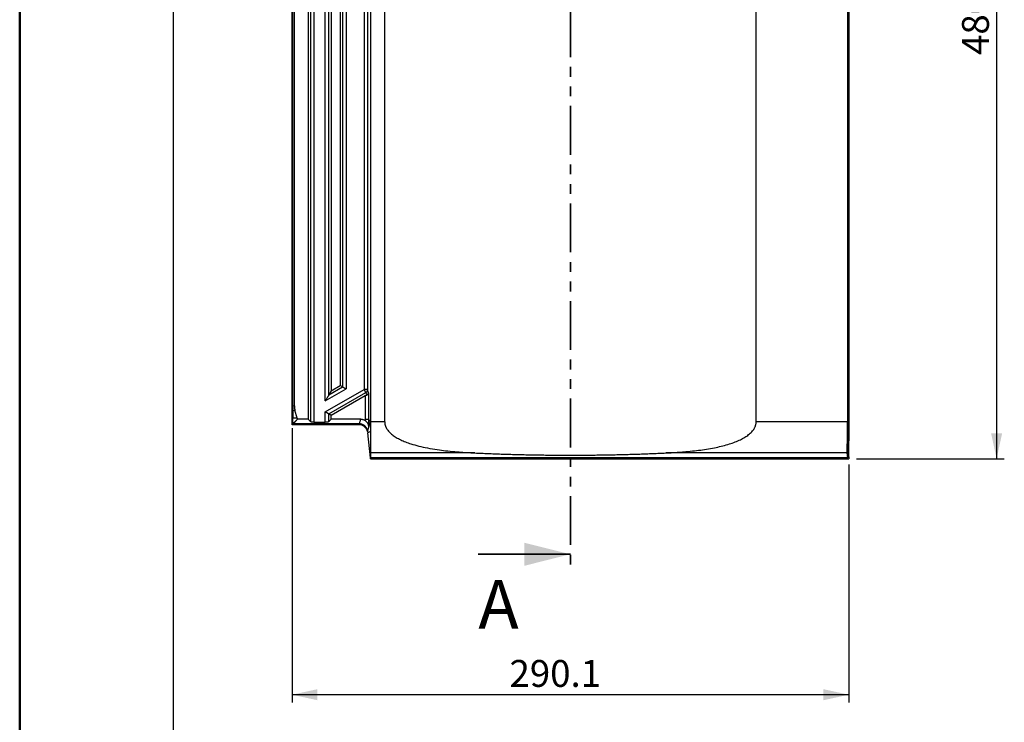
# Model space of a CAD drawing. Units: millimetres. Extents: x 0 to 420, y 0 to 297.
# Drawn here: x 0 to 128, y 114 to 206 of the extents above; entities that cross this region are included whole.
import ezdxf

# ---------------------------------------------------------------- set-up
doc = ezdxf.new("R2010")
doc.units = ezdxf.units.MM
doc.linetypes.add('PHANTOM', pattern=[12.7, 6.35, -1.27, 1.27, -1.27, 1.27, -1.27])
doc.layers.add('FORMAT', color=7, linetype='Continuous')
doc.styles.add('SLDTEXTSTYLE0', font='TXT', dxfattribs={"width": 0.75})
doc.dimstyles.new('SLDDIMSTYLE0', dxfattribs={"dimtxt": 3.5, "dimasz": 3.302, "dimexe": 0, "dimexo": 0.0625, "dimgap": 0.875, "dimtad": 1, "dimdec": 1, "dimlfac": 4, "dimrnd": 1e-09, "dimzin": 12, "dimdsep": 46, "dimtxsty": 'SLDTEXTSTYLE0', "dimsah": 1, "dimcen": 0.09, "dimadec": 0, "dimazin": 3, "dimtfac": 1, "dimtdec": 1, "dimtofl": 0, "dimtmove": 0, "dimatfit": 3, "dimfxl": 1, "dimfrac": 2, "dimtolj": 1, "dimtzin": 12, "dimarcsym": 0})
doc.dimstyles.new('SLDDIMSTYLE1', dxfattribs={"dimtxt": 3.5, "dimasz": 3.302, "dimexe": 0, "dimexo": 0.0625, "dimgap": 0.875, "dimtad": 1, "dimdec": 0, "dimlfac": 4, "dimrnd": 1e-09, "dimzin": 12, "dimdsep": 46, "dimtxsty": 'SLDTEXTSTYLE0', "dimsah": 1, "dimcen": 0.09, "dimadec": 0, "dimazin": 3, "dimtfac": 1, "dimtdec": 0, "dimtofl": 0, "dimtmove": 0, "dimatfit": 3, "dimfxl": 1, "dimfrac": 2, "dimtolj": 1, "dimtzin": 12, "dimarcsym": 0})

# ---------------------------------------------------------------- blocks, each defined once
blk = doc.blocks.new('_D')
at = {"layer": 'FORMAT', "transparency": 16777216}
for p, q in [((35.55, 152.56), (35.55, 116.86)), ((108.08, 147.85), (108.08, 116.86)), ((108.08, 117.86), (35.55, 117.86))]:
    blk.add_line(p, q, dxfattribs=at)
for points in [[(35.55, 117.86), (38.86, 117.14), (38.86, 118.58)], [(108.08, 117.86), (104.77, 118.58), (104.77, 117.14)]]:
    blk.add_solid(points, dxfattribs=at)
at = {"layer": 'FORMAT', "transparency": 16777216, "insert": (63.88, 122.38), "char_height": 3.5, "attachment_point": 1, "style": 'SLDTEXTSTYLE0'}
blk.add_mtext('290.1', dxfattribs=at)
blk = doc.blocks.new('_D_1')
at = {"layer": 'FORMAT', "transparency": 16777216}
for p, q in [((96.49, 268.57), (128.33, 268.57)), ((127.33, 268.57), (127.33, 148.59)), ((109.08, 148.59), (128.33, 148.59))]:
    blk.add_line(p, q, dxfattribs=at)
for points in [[(127.33, 268.57), (126.61, 265.27), (128.05, 265.27)], [(127.33, 148.59), (128.05, 151.89), (126.61, 151.89)]]:
    blk.add_solid(points, dxfattribs=at)
at = {"layer": 'FORMAT', "transparency": 16777216, "insert": (122.82, 201.15), "char_height": 3.5, "attachment_point": 1, "rotation": 90, "style": 'SLDTEXTSTYLE0'}
blk.add_mtext('480', dxfattribs=at)

msp = doc.modelspace()

# ---------------------------------------------------------------- linework, layer by layer
at = {"color": 7, "linetype": 'Continuous', "lineweight": 50}
msp.add_line((0.079, 0.215), (0.079, 297.215), dxfattribs=at)
at = {"color": 7, "linetype": 'PHANTOM', "lineweight": 35}
msp.add_line((71.814, 283.406), (71.814, 134.144), dxfattribs=at)
at = {"color": 7, "linetype": 'Continuous', "lineweight": 25}
for p, q in [((35.554, 155.186), (35.554, 268.568)), ((35.67, 155.481), (35.67, 268.452)), ((35.856, 155.481), (35.856, 264.991)), ((37.642, 264.931), (37.642, 153.735)), ((37.964, 264.719), (37.964, 153.414)), ((38.412, 264.719), (38.412, 153.322)), ((39.89, 156.11), (39.89, 264.719)), ((40.338, 156.886), (40.338, 264.719)), ((40.659, 264.931), (40.659, 157.443)), ((41.82, 264.931), (41.82, 158.113)), ((42.141, 264.719), (42.141, 157.927)), ((42.589, 264.719), (42.589, 157.668)), ((108.075, 264.39), (108.075, 152.933)), ((44.93, 264.023), (44.93, 157.582)), ((45.393, 264.023), (45.393, 157.582)), ((107.959, 256.732), (107.959, 152.933)), ((45.765, 255.904), (45.765, 153.371)), ((107.923, 256.189), (107.923, 153.371)), ((47.621, 153.371), (47.621, 224.475)), ((96.008, 153.371), (96.008, 224.475)), ((40.338, 156.886), (42.141, 157.927)), ((40.659, 157.443), (41.82, 158.113)), ((42.141, 157.927), (41.82, 158.113)), ((39.89, 156.11), (42.589, 157.668)), ((39.89, 154.672), (44.93, 157.582)), ((40.659, 157.443), (40.338, 156.886)), ((40.338, 154.413), (45.155, 157.194)), ((45.065, 156.771), (40.659, 154.227)), ((45.155, 157.194), (44.93, 157.582)), ((45.393, 157.582), (44.93, 157.582)), ((45.065, 156.771), (45.065, 153.744)), ((45.155, 157.194), (45.263, 156.872)), ((45.528, 157.182), (45.393, 157.582)), ((45.528, 157.182), (45.528, 153.744)), ((35.67, 155.481), (35.856, 155.481)), ((35.689, 155.186), (35.554, 155.186)), ((35.554, 153.561), (35.554, 155.186)), ((35.67, 154.9), (35.933, 154.9)), ((35.67, 154.9), (35.67, 153.847)), ((36.215, 153.847), (35.933, 154.9)), ((39.89, 153.322), (39.89, 154.672)), ((40.659, 154.227), (40.338, 154.413)), ((40.338, 153.414), (40.338, 154.413)), ((40.659, 153.735), (40.659, 154.227)), ((35.554, 153.561), (35.65, 153.561)), ((35.554, 152.998), (35.554, 153.561)), ((44.256, 152.998), (35.554, 152.998)), ((36.215, 153.847), (35.67, 153.847)), ((35.822, 153.266), (35.67, 153.114)), ((35.822, 153.266), (35.67, 153.266)), ((35.67, 153.266), (35.67, 153.114)), ((44.362, 153.114), (35.67, 153.114)), ((37.642, 153.735), (36.242, 153.735)), ((37.964, 153.414), (37.642, 153.735)), ((38.412, 153.322), (39.89, 153.322)), ((40.659, 153.735), (40.338, 153.414)), ((44.494, 153.735), (40.659, 153.735)), ((45.065, 153.744), (45.528, 153.744)), ((47.621, 153.371), (45.765, 153.371)), ((107.923, 153.371), (96.008, 153.371)), ((107.959, 152.933), (107.924, 152.933)), ((107.959, 152.933), (108.075, 152.933)), ((45.382, 152.117), (45.41, 151.959)), ((45.39, 152.119), (45.389, 152.161)), ((45.764, 152.141), (45.41, 151.959)), ((45.753, 148.704), (45.41, 151.959)), ((107.959, 150.923), (107.903, 150.923)), ((107.959, 150.923), (108.075, 150.923)), ((107.959, 150.923), (107.959, 148.847)), ((108.075, 148.847), (108.075, 150.923)), ((59.371, 149.336), (45.781, 149.336)), ((107.88, 149.336), (84.258, 149.336)), ((107.946, 148.704), (107.88, 149.336)), ((107.959, 148.847), (107.946, 148.704)), ((107.959, 148.847), (108.075, 148.847)), ((108.075, 148.847), (108.075, 148.588)), ((107.946, 148.704), (45.753, 148.704)), ((45.765, 148.588), (45.753, 148.704)), ((45.765, 148.588), (108.075, 148.588))]:
    msp.add_line(p, q, dxfattribs=at)
at = {"color": 7, "linetype": 'Continuous', "lineweight": 35}
msp.add_line((59.814, 136.144), (71.814, 136.144), dxfattribs=at)
at = {"color": 7, "linetype": 'Continuous', "lineweight": 25}
msp.add_arc((44.934, 157.596), 0.459, 298.75293, 358.18595, dxfattribs=at)
for points, knots in [([(42.141, 157.927), (42.144, 157.926), (42.149, 157.922), (42.16, 157.916), (42.173, 157.908), (42.189, 157.9), (42.206, 157.89), (42.225, 157.878), (42.247, 157.866), (42.271, 157.852), (42.306, 157.832), (42.359, 157.801), (42.418, 157.767), (42.474, 157.735), (42.527, 157.704), (42.567, 157.681), (42.589, 157.668)], [0, 0, 0, 0, 0.0462514, 0.0935825, 0.1420508, 0.1917096, 0.2426088, 0.2947946, 0.3483098, 0.4031942, 0.4594845, 0.5826572, 0.7201607, 0.7921881, 0.8854698, 1, 1, 1, 1]), ([(40.338, 156.886), (40.336, 156.883), (40.332, 156.875), (40.324, 156.862), (40.315, 156.847), (40.306, 156.831), (40.295, 156.812), (40.283, 156.791), (40.26, 156.752), (40.222, 156.686), (40.168, 156.592), (40.106, 156.484), (40.051, 156.389), (40.003, 156.306), (39.968, 156.246), (39.93, 156.18), (39.904, 156.136), (39.89, 156.11)], [0, 0, 0, 0, 0.0251082, 0.0512784, 0.0786064, 0.1071764, 0.1370619, 0.1683272, 0.2010286, 0.3084137, 0.4329523, 0.5560604, 0.7004235, 0.7696082, 0.8473114, 0.910486, 1, 1, 1, 1]), ([(45.065, 156.771), (45.077, 156.778), (45.099, 156.79), (45.133, 156.809), (45.167, 156.826), (45.2, 156.842), (45.232, 156.858), (45.253, 156.867), (45.263, 156.872)], [0, 0, 0, 0, 0.17324671, 0.34277257, 0.50936573, 0.67385648, 0.83710721, 1, 1, 1, 1]), ([(45.263, 156.872), (45.273, 156.876), (45.292, 156.884), (45.319, 156.899), (45.345, 156.915), (45.371, 156.933), (45.396, 156.953), (45.42, 156.974), (45.446, 157.002), (45.474, 157.038), (45.499, 157.081), (45.519, 157.13), (45.524, 157.163), (45.528, 157.182)], [0, 0, 0, 0, 0.05799, 0.1184217, 0.1813709, 0.2469049, 0.3150833, 0.385959, 0.459579, 0.5815609, 0.7191562, 0.8357523, 1, 1, 1, 1]), ([(35.689, 155.186), (35.686, 155.21), (35.68, 155.259), (35.674, 155.333), (35.67, 155.407), (35.67, 155.456), (35.67, 155.481)], [0, 0, 0, 0, 0.2501912, 0.5000729, 0.7499181, 1, 1, 1, 1]), ([(35.856, 155.481), (35.857, 155.457), (35.857, 155.408), (35.861, 155.334), (35.867, 155.261), (35.875, 155.188), (35.886, 155.115), (35.899, 155.043), (35.915, 154.971), (35.927, 154.924), (35.933, 154.9)], [0, 0, 0, 0, 0.1253468, 0.2503257, 0.3750705, 0.499716, 0.6243972, 0.7492488, 0.8744053, 1, 1, 1, 1]), ([(35.67, 154.9), (35.67, 154.923), (35.67, 154.971), (35.674, 155.042), (35.68, 155.114), (35.686, 155.162), (35.689, 155.186)], [0, 0, 0, 0, 0.2473686, 0.4963965, 0.7472269, 1, 1, 1, 1]), ([(40.338, 154.413), (40.335, 154.414), (40.329, 154.418), (40.318, 154.424), (40.306, 154.432), (40.29, 154.44), (40.273, 154.45), (40.254, 154.462), (40.232, 154.474), (40.208, 154.488), (40.172, 154.508), (40.12, 154.539), (40.06, 154.573), (40.004, 154.605), (39.951, 154.636), (39.912, 154.659), (39.89, 154.672)], [0, 0, 0, 0, 0.04625142, 0.09358253, 0.14205076, 0.19170961, 0.24260883, 0.29479461, 0.3483098, 0.40319417, 0.45948455, 0.58265721, 0.72016067, 0.79218811, 0.88546982, 1, 1, 1, 1]), ([(35.65, 153.561), (35.653, 153.585), (35.659, 153.633), (35.665, 153.705), (35.669, 153.776), (35.67, 153.824), (35.67, 153.847)], [0, 0, 0, 0, 0.2527731, 0.5036035, 0.7526314, 1, 1, 1, 1]), ([(35.67, 153.266), (35.67, 153.291), (35.669, 153.34), (35.665, 153.414), (35.659, 153.488), (35.653, 153.537), (35.65, 153.561)], [0, 0, 0, 0, 0.2500819, 0.4999271, 0.7498088, 1, 1, 1, 1]), ([(36.242, 153.735), (36.224, 153.713), (36.189, 153.669), (36.133, 153.602), (36.076, 153.535), (36.016, 153.468), (35.953, 153.401), (35.889, 153.333), (35.844, 153.288), (35.822, 153.266)], [0, 0, 0, 0, 0.1408534, 0.2823612, 0.4245315, 0.5673725, 0.7108924, 0.8550989, 1, 1, 1, 1]), ([(38.412, 153.322), (38.4, 153.322), (38.377, 153.322), (38.343, 153.323), (38.31, 153.325), (38.277, 153.327), (38.246, 153.33), (38.215, 153.333), (38.185, 153.338), (38.156, 153.342), (38.12, 153.349), (38.081, 153.359), (38.041, 153.371), (38.008, 153.384), (37.981, 153.399), (37.97, 153.409), (37.964, 153.414)], [0, 0, 0, 0, 0.056703, 0.1123358, 0.16720797, 0.22164211, 0.27596858, 0.33051973, 0.38562382, 0.44159939, 0.49875042, 0.60009385, 0.69918841, 0.79773087, 0.89744614, 1, 1, 1, 1]), ([(40.338, 153.414), (40.335, 153.411), (40.328, 153.405), (40.316, 153.397), (40.302, 153.389), (40.286, 153.381), (40.268, 153.374), (40.247, 153.367), (40.225, 153.36), (40.2, 153.354), (40.167, 153.346), (40.124, 153.338), (40.069, 153.331), (40.012, 153.326), (39.952, 153.323), (39.91, 153.322), (39.89, 153.322)], [0, 0, 0, 0, 0.0574021, 0.1137211, 0.1692292, 0.2242107, 0.278958, 0.3337671, 0.3889334, 0.4447463, 0.5014855, 0.6033951, 0.7023096, 0.8000998, 0.8987005, 1, 1, 1, 1]), ([(45.382, 152.117), (45.351, 152.241), (45.3, 152.361), (45.16, 152.576), (45.072, 152.672), (44.87, 152.83), (44.755, 152.892), (44.513, 152.976), (44.384, 152.998), (44.256, 152.998)], [0, 0, 0, 0, 0.25, 0.25, 0.5, 0.5, 0.75, 0.75, 1, 1, 1, 1]), ([(44.362, 153.114), (44.37, 153.161), (44.379, 153.21), (44.398, 153.309), (44.409, 153.359), (44.43, 153.462), (44.442, 153.515), (44.467, 153.623), (44.48, 153.679), (44.494, 153.735)], [0, 0, 0, 0, 0.25, 0.25, 0.5, 0.5, 0.75, 0.75, 1, 1, 1, 1]), ([(45.389, 152.161), (45.387, 152.177), (45.383, 152.21), (45.374, 152.259), (45.364, 152.307), (45.351, 152.355), (45.337, 152.402), (45.32, 152.448), (45.301, 152.493), (45.259, 152.581), (45.183, 152.706), (45.053, 152.849), (44.901, 152.965), (44.759, 153.035), (44.64, 153.076), (44.549, 153.098), (44.456, 153.111), (44.393, 153.113), (44.362, 153.114)], [0, 0, 0, 0, 0.0325556, 0.0648575, 0.0969698, 0.1289579, 0.1608881, 0.1928269, 0.2248408, 0.2569957, 0.383737, 0.5085111, 0.6315939, 0.7553981, 0.8167073, 0.8775494, 0.9384669, 1, 1, 1, 1]), ([(44.494, 153.735), (44.511, 153.735), (44.544, 153.735), (44.595, 153.731), (44.645, 153.725), (44.694, 153.716), (44.744, 153.705), (44.809, 153.686), (44.888, 153.657), (44.981, 153.613), (45.038, 153.576), (45.066, 153.557)], [0, 0, 0, 0, 0.0833424, 0.1662457, 0.248918, 0.331569, 0.4144087, 0.4976456, 0.6651151, 0.8319945, 1, 1, 1, 1]), ([(45.55, 152.841), (45.549, 152.85), (45.546, 152.872), (45.539, 152.91), (45.528, 152.959), (45.512, 153.011), (45.484, 153.083), (45.444, 153.164), (45.383, 153.259), (45.314, 153.345), (45.244, 153.416), (45.18, 153.472), (45.124, 153.517), (45.085, 153.544), (45.066, 153.557)], [0, 0, 0, 0, 0.0354545, 0.083712, 0.1452214, 0.2248937, 0.2846413, 0.4261237, 0.5461988, 0.6710483, 0.7845949, 0.8595948, 0.9313135, 1, 1, 1, 1]), ([(45.393, 152.119), (45.401, 152.146), (45.416, 152.2), (45.439, 152.285), (45.464, 152.371), (45.489, 152.46), (45.515, 152.552), (45.542, 152.646), (45.57, 152.742), (45.6, 152.841), (45.63, 152.942), (45.662, 153.046), (45.695, 153.152), (45.729, 153.26), (45.753, 153.334), (45.765, 153.371)], [0, 0, 0, 0, 0.0766859, 0.1534072, 0.2301652, 0.3069609, 0.3837958, 0.4606708, 0.5375869, 0.6145445, 0.6915445, 0.7685885, 0.8456783, 0.9228152, 1, 1, 1, 1]), ([(47.621, 153.371), (47.622, 153.351), (47.622, 153.312), (47.626, 153.252), (47.632, 153.193), (47.64, 153.134), (47.651, 153.075), (47.664, 153.016), (47.679, 152.957), (47.697, 152.898), (47.717, 152.84), (47.739, 152.781), (47.764, 152.723), (47.791, 152.664), (47.821, 152.606), (47.853, 152.547), (47.917, 152.438), (48.027, 152.28), (48.197, 152.08), (48.397, 151.885), (48.699, 151.633), (49.134, 151.34), (49.709, 151.035), (50.351, 150.759), (51.133, 150.483), (52.089, 150.214), (53.237, 149.965), (54.404, 149.772), (55.575, 149.621), (56.53, 149.525), (57.343, 149.458), (57.993, 149.412), (58.672, 149.371), (59.135, 149.348), (59.371, 149.336)], [0, 0, 0, 0, 0.0043819, 0.0087661, 0.0131603, 0.0175724, 0.02201, 0.0264808, 0.0309919, 0.0355507, 0.0401642, 0.044839, 0.0495816, 0.0543982, 0.0592947, 0.0642767, 0.0693496, 0.0879195, 0.1076978, 0.1288669, 0.1515757, 0.1977086, 0.2492214, 0.3017566, 0.3590261, 0.4404734, 0.5302554, 0.6286195, 0.7109566, 0.7993503, 0.8464759, 0.8956225, 0.9467957, 1, 1, 1, 1]), ([(84.258, 149.336), (84.375, 149.342), (84.606, 149.353), (84.95, 149.371), (85.287, 149.391), (85.617, 149.412), (85.94, 149.434), (86.257, 149.457), (86.85, 149.504), (87.694, 149.582), (89.115, 149.751), (90.729, 150.015), (92.224, 150.389), (93.26, 150.751), (93.934, 151.041), (94.521, 151.355), (94.95, 151.648), (95.246, 151.899), (95.444, 152.094), (95.615, 152.297), (95.735, 152.474), (95.815, 152.617), (95.867, 152.724), (95.91, 152.831), (95.946, 152.938), (95.973, 153.046), (95.993, 153.154), (96.005, 153.262), (96.007, 153.335), (96.008, 153.371)], [0, 0, 0, 0, 0.0263484, 0.0522096, 0.0775839, 0.102472, 0.1268744, 0.1507917, 0.1742246, 0.2615322, 0.343046, 0.5001086, 0.6353384, 0.6970225, 0.7532074, 0.8046151, 0.8504268, 0.872547, 0.893439, 0.913712, 0.9326992, 0.941794, 0.9506154, 0.959199, 0.9675838, 0.9758113, 0.9839258, 0.991973, 1, 1, 1, 1]), ([(107.903, 150.923), (107.905, 150.951), (107.907, 151.007), (107.911, 151.098), (107.914, 151.197), (107.917, 151.305), (107.919, 151.423), (107.921, 151.55), (107.923, 151.687), (107.924, 151.835), (107.925, 151.992), (107.926, 152.16), (107.926, 152.339), (107.925, 152.528), (107.925, 152.727), (107.924, 152.863), (107.924, 152.933)], [0, 0, 0, 0, 0.046051, 0.0960018, 0.1498543, 0.2076098, 0.2692695, 0.3348342, 0.4043047, 0.4776816, 0.5549654, 0.6361565, 0.7212553, 0.810262, 0.9031768, 1, 1, 1, 1]), ([(107.924, 152.933), (107.924, 152.962), (107.923, 153.021), (107.923, 153.108), (107.923, 153.196), (107.923, 153.283), (107.923, 153.342), (107.923, 153.371)], [0, 0, 0, 0, 0.2001486, 0.4002226, 0.6002224, 0.8001481, 1, 1, 1, 1]), ([(45.764, 152.141), (45.764, 152.108), (45.764, 152.042), (45.764, 151.943), (45.765, 151.845), (45.765, 151.748), (45.766, 151.652), (45.766, 151.556), (45.767, 151.462), (45.767, 151.369), (45.768, 151.276), (45.77, 151.115), (45.774, 150.794), (45.779, 150.38), (45.785, 150.002), (45.787, 149.771), (45.787, 149.628), (45.787, 149.537), (45.785, 149.458), (45.784, 149.391), (45.782, 149.354), (45.781, 149.336)], [0, 0, 0, 0, 0.0246934, 0.0494396, 0.0742384, 0.09909, 0.1239943, 0.1489513, 0.1739611, 0.1990236, 0.2241389, 0.249307, 0.3326642, 0.4992036, 0.6383942, 0.7500672, 0.8030648, 0.8545564, 0.9045424, 0.9530234, 1, 1, 1, 1]), ([(107.88, 149.336), (107.879, 149.345), (107.877, 149.362), (107.875, 149.391), (107.873, 149.421), (107.871, 149.454), (107.87, 149.489), (107.868, 149.526), (107.867, 149.566), (107.866, 149.607), (107.866, 149.651), (107.865, 149.697), (107.865, 149.744), (107.865, 149.794), (107.866, 149.846), (107.866, 149.899), (107.867, 149.955), (107.868, 150.013), (107.869, 150.072), (107.871, 150.134), (107.873, 150.197), (107.875, 150.262), (107.877, 150.329), (107.879, 150.397), (107.882, 150.468), (107.885, 150.54), (107.888, 150.613), (107.892, 150.688), (107.895, 150.765), (107.899, 150.843), (107.902, 150.897), (107.903, 150.923)], [0, 0, 0, 0, 0.0341811, 0.0683819, 0.1026026, 0.1368435, 0.1711047, 0.2053864, 0.2396889, 0.2740123, 0.3083569, 0.3427228, 0.3771103, 0.4115195, 0.4459507, 0.4804041, 0.5148798, 0.5493781, 0.5838992, 0.6184432, 0.6530104, 0.687601, 0.7222151, 0.756853, 0.7915148, 0.8262008, 0.8609112, 0.8956461, 0.9304057, 0.9651903, 1, 1, 1, 1]), ([(59.371, 149.336), (59.513, 149.329), (59.796, 149.316), (60.221, 149.297), (60.647, 149.279), (61.074, 149.262), (61.5, 149.245), (61.927, 149.229), (62.355, 149.213), (62.782, 149.198), (63.21, 149.184), (63.639, 149.171), (64.067, 149.158), (64.496, 149.146), (64.925, 149.135), (65.355, 149.124), (65.784, 149.114), (66.214, 149.105), (66.644, 149.096), (67.074, 149.089), (67.505, 149.081), (67.935, 149.075), (68.366, 149.069), (68.797, 149.064), (69.228, 149.059), (69.659, 149.056), (70.09, 149.052), (70.521, 149.05), (70.952, 149.048), (71.383, 149.047), (71.814, 149.047), (72.246, 149.047), (72.677, 149.048), (73.108, 149.05), (73.539, 149.052), (73.97, 149.056), (74.401, 149.059), (74.832, 149.064), (75.263, 149.069), (75.694, 149.075), (76.124, 149.081), (76.555, 149.089), (76.985, 149.096), (77.415, 149.105), (77.845, 149.114), (78.274, 149.124), (78.704, 149.135), (79.133, 149.146), (79.562, 149.158), (79.99, 149.171), (80.419, 149.184), (80.847, 149.198), (81.274, 149.213), (81.702, 149.229), (82.129, 149.245), (82.555, 149.262), (82.982, 149.279), (83.407, 149.297), (83.833, 149.316), (84.116, 149.329), (84.258, 149.336)], [0, 0, 0, 0, 0.017253, 0.0345048, 0.0517554, 0.0690049, 0.0862533, 0.1035006, 0.1207469, 0.1379923, 0.1552367, 0.1724803, 0.189723, 0.206965, 0.2242062, 0.2414467, 0.2586865, 0.2759258, 0.2931644, 0.3104026, 0.3276402, 0.3448775, 0.3621143, 0.3793508, 0.3965869, 0.4138229, 0.4310585, 0.4482941, 0.4655294, 0.4827647, 0.5, 0.5172353, 0.5344706, 0.5517059, 0.5689415, 0.5861771, 0.6034131, 0.6206492, 0.6378857, 0.6551225, 0.6723598, 0.6895974, 0.7068356, 0.7240742, 0.7413135, 0.7585533, 0.7757938, 0.793035, 0.810277, 0.8275197, 0.8447633, 0.8620077, 0.8792531, 0.8964994, 0.9137467, 0.9309951, 0.9482446, 0.9654952, 0.982747, 1, 1, 1, 1])]:
    msp.add_open_spline(points, degree=3, knots=knots, dxfattribs=at)
for points in [[(36.215, 153.847), (36.225, 153.81), (36.234, 153.773), (36.242, 153.735)], [(45.065, 153.744), (45.065, 153.682), (45.066, 153.62), (45.066, 153.557)], [(45.55, 152.841), (45.487, 152.616), (45.433, 152.389), (45.389, 152.161)], [(45.528, 153.744), (45.602, 153.629), (45.681, 153.505), (45.765, 153.371)], [(45.528, 153.744), (45.528, 153.452), (45.535, 153.151), (45.55, 152.841)], [(45.764, 153.371), (45.764, 152.955), (45.764, 152.539), (45.764, 152.141)], [(107.959, 152.933), (107.959, 152.731), (107.959, 152.326), (107.959, 151.759), (107.959, 151.273), (107.959, 151.025), (107.959, 150.923)], [(108.075, 152.933), (108.075, 152.731), (108.075, 152.326), (108.075, 151.759), (108.075, 151.273), (108.075, 151.025), (108.075, 150.923)], [(45.781, 149.336), (45.768, 149.124), (45.76, 148.913), (45.753, 148.704)]]:
    msp.add_open_spline(points, degree=3, dxfattribs=at)
at = {"color": 7, "linetype": 'Continuous', "lineweight": 35}
msp.add_solid([(71.814, 136.144), (65.814, 137.644), (65.814, 134.644)], dxfattribs=at)
at = {"layer": 'FORMAT'}
msp.add_line((20.079, 292.215), (20.079, 5.215), dxfattribs=at)

# ---------------------------------------------------------------- texts
at = {"color": 7, "linetype": 'Continuous', "insert": (59.814, 132.788), "char_height": 6.35, "attachment_point": 1, "style": 'SLDTEXTSTYLE0'}
msp.add_mtext('A', dxfattribs=at)

# ---------------------------------------------------------------- dimensions: what is measured, and where the dimension line sits
at = {"layer": 'FORMAT'}
for base, p1, p2, angle, dimstyle, picture, middle in [((127.332, 148.588), (95.488, 268.568), (108.075, 148.588), 90, 'SLDDIMSTYLE1', '_D_1', (127.332, 205.034)), ((35.554, 117.864), (108.075, 148.847), (35.554, 153.561), 0, 'SLDDIMSTYLE0', '_D', (69.697, 117.864))]:
    dim = msp.add_linear_dim(base=base, p1=p1, p2=p2, angle=angle, dimstyle=dimstyle, dxfattribs=at)
    dim.commit()
    dim.dimension.update_dxf_attribs({"geometry": picture, "text_midpoint": middle, "dimtype": 160})

doc.saveas('drawing.dxf')
